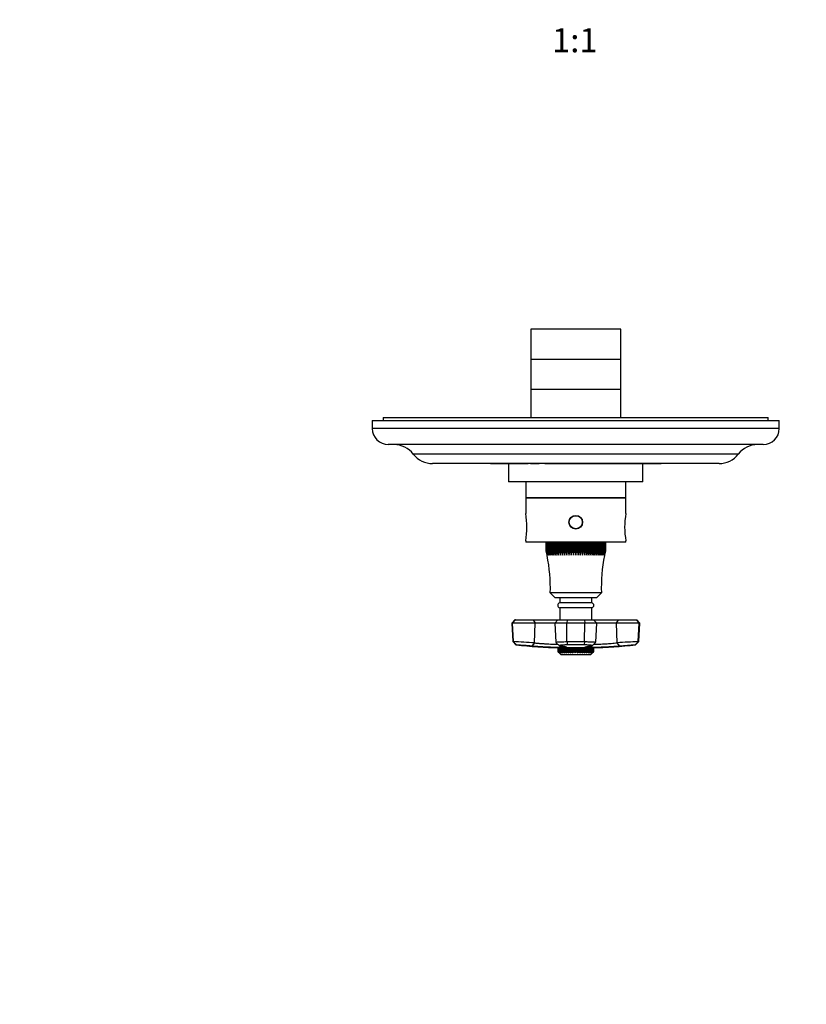
# Model space of a CAD drawing. Units: millimetres. Extents: x -241 to 1105, y 0 to 1165.
# Drawn here: x 151 to 544, y 0 to 491 of the extents above; entities that cross this region are included whole.
import ezdxf
from ezdxf import colors
from ezdxf.entities.mleader import LeaderData, LeaderLine
from ezdxf.enums import TextEntityAlignment as Align
from ezdxf.math import Vec2, Vec3

# ---------------------------------------------------------------- set-up
doc = ezdxf.new("R2010")
doc.units = ezdxf.units.MM
doc.layers.add('DV7_Défaut', color=7, linetype='Continuous')
doc.layers.add('Défaut', color=7, linetype='Continuous')
doc.styles.add('SEACAD_ArialB', font='arialbd.ttf')

# ---------------------------------------------------------------- blocks, each defined once
blk = doc.blocks.new('_DOT')
at = {"color": 0}
blk.add_line((0, 0), (-1, 0), dxfattribs=at)
at = {"color": 0, "const_width": 0.333}
blk.add_lwpolyline([(-0.1665, 0, 1), (0.1665, 0, 1)], format="xyb", close=True, dxfattribs=at)
blk = doc.blocks.new('SE6')
at = {"layer": 'DV7_Défaut', "color": 7, "linetype": 'Continuous'}
for p, q in [((451.33, 336.57), (406.33, 336.57)), ((406.33, 336.57), (406.33, 321.57)), ((451.33, 321.57), (451.33, 336.57)), ((451.33, 321.57), (406.33, 321.57)), ((451.33, 321.57), (406.33, 321.57)), ((406.33, 321.57), (406.33, 306.57)), ((451.33, 306.57), (451.33, 321.57)), ((451.33, 306.57), (406.33, 306.57)), ((406.33, 306.57), (406.33, 292.57)), ((451.33, 306.57), (406.33, 306.57)), ((451.33, 292.57), (451.33, 306.57)), ((327.33, 291.07), (530.33, 291.07)), ((327.33, 291.07), (327.33, 287.07)), ((332.83, 292.57), (524.83, 292.57)), ((332.83, 292.57), (332.83, 291.07)), ((524.83, 291.07), (524.83, 292.57)), ((530.33, 287.07), (530.33, 291.07)), ((530.33, 287.07), (327.33, 287.07)), ((522.33, 279.07), (335.33, 279.07)), ((509.88, 274.34), (347.78, 274.34)), ((500.27, 269.57), (357.4, 269.57)), ((386.33, 269.47), (386.33, 269.57)), ((388.33, 269.47), (386.33, 269.47)), ((388.33, 269.47), (388.33, 269.57)), ((389.33, 269.47), (388.33, 269.47)), ((389.33, 269.47), (389.33, 269.57)), ((390.53, 269.47), (389.33, 269.47)), ((390.53, 269.47), (390.53, 269.57)), ((404.53, 269.47), (390.53, 269.47)), ((395.33, 269.47), (395.33, 260.57)), ((404.53, 269.47), (404.53, 269.57)), ((405.13, 269.47), (404.53, 269.47)), ((405.13, 269.47), (405.13, 269.57)), ((406.17, 269.47), (406.17, 269.57)), ((407.04, 269.47), (406.17, 269.47)), ((407.04, 269.47), (407.04, 269.57)), ((410.5, 269.47), (407.04, 269.47)), ((410.5, 269.47), (410.5, 269.57)), ((413.44, 269.47), (413.44, 269.57)), ((467.13, 269.47), (413.44, 269.47)), ((462.33, 260.57), (462.33, 269.47)), ((467.13, 269.47), (467.13, 269.57)), ((471.33, 269.47), (467.13, 269.47)), ((471.33, 269.47), (471.33, 269.57)), ((462.33, 260.57), (395.33, 260.57)), ((403.83, 260.57), (403.83, 252.57)), ((453.83, 252.57), (453.83, 260.57)), ((453.83, 252.57), (403.83, 252.57)), ((453.83, 252.37), (403.83, 252.37)), ((403.83, 252.37), (403.83, 244.65)), ((405.83, 252.57), (405.83, 252.37)), ((451.83, 252.37), (451.83, 252.57)), ((453.83, 244.65), (453.83, 252.37)), ((426.83, 243.07), (427.02, 243.07)), ((428.83, 243.73), (428.83, 243.62)), ((430.82, 243.07), (430.64, 243.07)), ((403.83, 231.09), (403.83, 230.37)), ((453.83, 230.37), (453.83, 231.09)), ((453.83, 230.37), (403.83, 230.37)), ((413.99, 230.17), (414, 230.17)), ((413.99, 226.17), (413.99, 230.17)), ((413.99, 226.17), (414, 226.17)), ((414.08, 230.17), (414, 230.17)), ((414, 230.17), (414, 226.17)), ((414, 226.17), (414.53, 223.91)), ((414.08, 230.17), (414.1, 230.17)), ((414.08, 226.17), (414.08, 230.17)), ((414.08, 226.17), (414.1, 226.17)), ((414.53, 223.91), (414.08, 226.17)), ((414.25, 230.17), (414.1, 230.17)), ((414.1, 230.17), (414.1, 226.17)), ((414.1, 226.17), (414.66, 223.91)), ((414.25, 230.17), (414.29, 230.17)), ((414.25, 226.17), (414.25, 230.17)), ((414.25, 226.17), (414.29, 226.17)), ((414.66, 223.91), (414.25, 226.17)), ((414.52, 230.17), (414.29, 230.17)), ((414.29, 230.17), (414.29, 226.17)), ((414.29, 226.17), (414.88, 223.91)), ((414.52, 230.17), (414.57, 230.17)), ((414.52, 226.17), (414.52, 230.17)), ((414.52, 226.17), (414.57, 226.17)), ((414.88, 223.91), (414.52, 226.17)), ((414.87, 230.17), (414.57, 230.17)), ((414.57, 230.17), (414.57, 226.17)), ((414.57, 226.17), (415.19, 223.91)), ((414.87, 230.17), (414.93, 230.17)), ((414.87, 226.17), (414.87, 230.17)), ((414.87, 226.17), (414.93, 226.17)), ((415.19, 223.91), (414.87, 226.17)), ((415.31, 230.17), (414.93, 230.17)), ((414.93, 230.17), (414.93, 226.17)), ((414.93, 226.17), (415.58, 223.91)), ((415.31, 230.17), (415.39, 230.17)), ((415.31, 226.17), (415.31, 230.17)), ((415.31, 226.17), (415.39, 226.17)), ((415.58, 223.91), (415.31, 226.17)), ((415.83, 230.17), (415.39, 230.17)), ((415.39, 230.17), (415.39, 226.17)), ((415.39, 226.17), (416.05, 223.91)), ((415.83, 230.17), (415.92, 230.17)), ((415.83, 226.17), (415.83, 230.17)), ((415.83, 226.17), (415.92, 226.17)), ((416.05, 223.91), (415.83, 226.17)), ((416.44, 230.17), (415.92, 230.17)), ((415.92, 230.17), (415.92, 226.17)), ((415.92, 226.17), (416.6, 223.91)), ((416.44, 230.17), (416.54, 230.17)), ((416.44, 226.17), (416.44, 230.17)), ((416.44, 226.17), (416.54, 226.17)), ((416.6, 223.91), (416.44, 226.17)), ((417.11, 230.17), (416.54, 230.17)), ((416.54, 230.17), (416.54, 226.17)), ((416.54, 226.17), (417.22, 223.91)), ((417.23, 230.37), (417.03, 230.17)), ((417.11, 230.17), (417.23, 230.17)), ((417.11, 226.17), (417.11, 230.17)), ((417.11, 226.17), (417.23, 226.17)), ((417.22, 223.91), (417.11, 226.17)), ((417.87, 230.17), (417.23, 230.17)), ((417.23, 230.17), (417.23, 226.17)), ((417.23, 226.17), (417.92, 223.91)), ((417.87, 230.17), (417.99, 230.17)), ((417.87, 226.17), (417.87, 230.17)), ((417.87, 226.17), (417.99, 226.17)), ((417.92, 223.91), (417.87, 226.17)), ((418.69, 230.17), (417.99, 230.17)), ((417.99, 230.17), (417.99, 226.17)), ((417.99, 226.17), (418.69, 223.91)), ((418.69, 230.17), (418.82, 230.17)), ((418.69, 226.17), (418.69, 230.17)), ((418.69, 226.17), (418.82, 226.17)), ((418.69, 223.91), (418.69, 226.17)), ((419.51, 230.17), (418.82, 230.17)), ((418.82, 230.17), (418.82, 226.17)), ((418.82, 226.17), (419.51, 223.91)), ((419.57, 230.17), (419.51, 230.17)), ((419.51, 223.91), (419.51, 230.17)), ((419.51, 223.91), (419.57, 226.17)), ((419.57, 230.17), (419.71, 230.17)), ((419.57, 226.17), (419.57, 230.17)), ((419.57, 226.17), (419.71, 226.17)), ((420.4, 230.17), (419.71, 230.17)), ((419.71, 230.17), (419.71, 226.17)), ((419.71, 226.17), (420.4, 223.91)), ((420.51, 230.17), (420.4, 230.17)), ((420.4, 223.91), (420.4, 230.17)), ((420.4, 223.91), (420.51, 226.17)), ((420.51, 230.17), (420.66, 230.17)), ((420.51, 226.17), (420.51, 230.17)), ((420.51, 226.17), (420.66, 226.17)), ((421.34, 230.17), (420.66, 230.17)), ((420.66, 230.17), (420.66, 226.17)), ((420.66, 226.17), (421.34, 223.91)), ((421.5, 230.17), (421.34, 230.17)), ((421.34, 223.91), (421.34, 230.17)), ((421.34, 223.91), (421.5, 226.17)), ((421.5, 230.17), (421.66, 230.17)), ((421.5, 226.17), (421.5, 230.17)), ((421.5, 226.17), (421.66, 226.17)), ((422.32, 230.17), (421.66, 230.17)), ((421.66, 230.17), (421.66, 226.17)), ((421.66, 226.17), (422.32, 223.91)), ((422.53, 230.17), (422.32, 230.17)), ((422.32, 223.91), (422.32, 230.17)), ((422.32, 223.91), (422.53, 226.17)), ((422.53, 230.17), (422.7, 230.17)), ((422.53, 226.17), (422.53, 230.17)), ((422.53, 226.17), (422.7, 226.17)), ((423.34, 230.17), (422.7, 230.17)), ((422.7, 230.17), (422.7, 226.17)), ((422.7, 226.17), (423.34, 223.91)), ((423.61, 230.17), (423.34, 230.17)), ((423.34, 223.91), (423.34, 230.17)), ((423.34, 223.91), (423.61, 226.17)), ((423.61, 230.17), (423.78, 230.17)), ((423.61, 226.17), (423.61, 230.17)), ((423.61, 226.17), (423.78, 226.17)), ((424.4, 230.17), (423.78, 230.17)), ((423.78, 230.17), (423.78, 226.17)), ((423.78, 226.17), (424.4, 223.91)), ((424.71, 230.17), (424.4, 230.17)), ((424.4, 223.91), (424.4, 230.17)), ((424.4, 223.91), (424.71, 226.17)), ((424.71, 230.17), (424.89, 230.17)), ((424.71, 226.17), (424.71, 230.17)), ((424.71, 226.17), (424.89, 226.17)), ((425.48, 230.17), (424.89, 230.17)), ((424.89, 230.17), (424.89, 226.17)), ((424.89, 226.17), (425.48, 223.91)), ((425.85, 230.17), (425.48, 230.17)), ((425.48, 223.91), (425.48, 230.17)), ((425.48, 223.91), (425.85, 226.17)), ((425.85, 230.17), (426.03, 230.17)), ((425.85, 226.17), (425.85, 230.17)), ((425.85, 226.17), (426.03, 226.17)), ((426.59, 230.17), (426.03, 230.17)), ((426.03, 230.17), (426.03, 226.17)), ((426.03, 226.17), (426.59, 223.91)), ((427, 230.17), (426.59, 230.17)), ((426.59, 223.91), (426.59, 230.17)), ((426.59, 223.91), (427, 226.17)), ((427, 230.17), (427.18, 230.17)), ((427, 226.17), (427, 230.17)), ((427, 226.17), (427.18, 226.17)), ((427.71, 230.17), (427.18, 230.17)), ((427.18, 230.17), (427.18, 226.17)), ((427.18, 226.17), (427.71, 223.91)), ((428.16, 230.17), (427.71, 230.17)), ((427.71, 223.91), (427.71, 230.17)), ((427.71, 223.91), (428.16, 226.17)), ((428.16, 230.17), (428.34, 230.17)), ((428.16, 226.17), (428.16, 230.17)), ((428.16, 226.17), (428.34, 226.17)), ((428.83, 230.17), (428.34, 230.17)), ((428.34, 230.17), (428.34, 226.17)), ((428.34, 226.17), (428.83, 223.91)), ((429.32, 230.17), (428.83, 230.17)), ((428.83, 223.91), (428.83, 230.17)), ((428.83, 223.91), (429.32, 226.17)), ((429.32, 230.17), (429.51, 230.17)), ((429.32, 226.17), (429.32, 230.17)), ((429.32, 226.17), (429.51, 226.17)), ((429.96, 230.17), (429.51, 230.17)), ((429.51, 230.17), (429.51, 226.17)), ((429.51, 226.17), (429.96, 223.91)), ((430.49, 230.17), (429.96, 230.17)), ((429.96, 223.91), (429.96, 230.17)), ((429.96, 223.91), (430.49, 226.17)), ((430.49, 230.17), (430.67, 230.17)), ((430.49, 226.17), (430.49, 230.17)), ((430.49, 226.17), (430.67, 226.17)), ((431.08, 230.17), (430.67, 230.17)), ((430.67, 230.17), (430.67, 226.17)), ((430.67, 226.17), (431.08, 223.91)), ((431.64, 230.17), (431.08, 230.17)), ((431.08, 223.91), (431.08, 230.17)), ((431.08, 223.91), (431.64, 226.17)), ((431.64, 230.17), (431.82, 230.17)), ((431.64, 226.17), (431.64, 230.17)), ((431.64, 226.17), (431.82, 226.17)), ((432.18, 230.17), (431.82, 230.17)), ((431.82, 230.17), (431.82, 226.17)), ((431.82, 226.17), (432.18, 223.91)), ((432.78, 230.17), (432.18, 230.17)), ((432.18, 223.91), (432.18, 230.17)), ((432.18, 223.91), (432.78, 226.17)), ((432.78, 230.17), (432.95, 230.17)), ((432.78, 226.17), (432.78, 230.17)), ((432.78, 226.17), (432.95, 226.17)), ((433.27, 230.17), (432.95, 230.17)), ((432.95, 230.17), (432.95, 226.17)), ((432.95, 226.17), (433.27, 223.91)), ((433.89, 230.17), (433.27, 230.17)), ((433.27, 223.91), (433.27, 230.17)), ((433.27, 223.91), (433.89, 226.17)), ((433.89, 230.17), (434.06, 230.17)), ((433.89, 226.17), (433.89, 230.17)), ((433.89, 226.17), (434.06, 226.17)), ((434.32, 230.17), (434.06, 230.17)), ((434.06, 230.17), (434.06, 226.17)), ((434.06, 226.17), (434.32, 223.91)), ((434.97, 230.17), (434.32, 230.17)), ((434.32, 223.91), (434.32, 230.17)), ((434.32, 223.91), (434.97, 226.17)), ((434.97, 230.17), (435.13, 230.17)), ((434.97, 226.17), (434.97, 230.17)), ((434.97, 226.17), (435.13, 226.17)), ((435.35, 230.17), (435.13, 230.17)), ((435.13, 230.17), (435.13, 226.17)), ((435.13, 226.17), (435.35, 223.91)), ((436.01, 230.17), (435.35, 230.17)), ((435.35, 223.91), (435.35, 230.17)), ((435.35, 223.91), (436.01, 226.17)), ((436.01, 230.17), (436.17, 230.17)), ((436.01, 226.17), (436.01, 230.17)), ((436.01, 226.17), (436.17, 226.17)), ((436.33, 230.17), (436.17, 230.17)), ((436.17, 230.17), (436.17, 226.17)), ((436.17, 226.17), (436.33, 223.91)), ((437.01, 230.17), (436.33, 230.17)), ((436.33, 223.91), (436.33, 230.17)), ((436.33, 223.91), (437.01, 226.17)), ((437.01, 230.17), (437.16, 230.17)), ((437.01, 226.17), (437.01, 230.17)), ((437.01, 226.17), (437.16, 226.17)), ((437.27, 230.17), (437.16, 230.17)), ((437.16, 230.17), (437.16, 226.17)), ((437.16, 226.17), (437.27, 223.91)), ((437.95, 230.17), (437.27, 230.17)), ((437.27, 223.91), (437.27, 230.17)), ((437.27, 223.91), (437.95, 226.17)), ((437.95, 230.17), (438.1, 230.17)), ((437.95, 226.17), (437.95, 230.17)), ((437.95, 226.17), (438.1, 226.17)), ((438.15, 230.17), (438.1, 230.17)), ((438.1, 230.17), (438.1, 226.17)), ((438.1, 226.17), (438.15, 223.91)), ((438.85, 230.17), (438.15, 230.17)), ((438.15, 223.91), (438.15, 230.17)), ((438.15, 223.91), (438.85, 226.17)), ((438.85, 230.17), (438.98, 230.17)), ((438.85, 226.17), (438.85, 230.17)), ((438.85, 226.17), (438.98, 226.17)), ((439.68, 230.17), (438.98, 230.17)), ((438.98, 230.17), (438.98, 226.17)), ((438.98, 226.17), (438.98, 223.91)), ((438.98, 223.91), (439.68, 226.17)), ((439.68, 230.17), (439.8, 230.17)), ((439.68, 226.17), (439.68, 230.17)), ((439.68, 226.17), (439.8, 226.17)), ((439.8, 226.17), (439.74, 223.91)), ((439.74, 223.91), (440.44, 226.17)), ((440.44, 230.17), (439.8, 230.17)), ((439.8, 230.17), (439.8, 226.17)), ((440.63, 230.17), (440.43, 230.37)), ((440.44, 230.17), (440.55, 230.17)), ((440.44, 226.17), (440.44, 230.17)), ((440.55, 226.17), (440.44, 223.91)), ((440.44, 223.91), (441.13, 226.17)), ((440.44, 226.17), (440.55, 226.17)), ((441.13, 230.17), (440.55, 230.17)), ((440.55, 230.17), (440.55, 226.17)), ((441.23, 226.17), (441.07, 223.91)), ((441.07, 223.91), (441.74, 226.17)), ((441.13, 230.17), (441.23, 230.17)), ((441.13, 226.17), (441.13, 230.17)), ((441.13, 226.17), (441.23, 226.17)), ((441.74, 230.17), (441.23, 230.17)), ((441.23, 230.17), (441.23, 226.17)), ((441.83, 226.17), (441.62, 223.91)), ((441.62, 223.91), (442.28, 226.17)), ((441.74, 230.17), (441.83, 230.17)), ((441.74, 226.17), (441.74, 230.17)), ((441.74, 226.17), (441.83, 226.17)), ((442.28, 230.17), (441.83, 230.17)), ((441.83, 230.17), (441.83, 226.17)), ((442.36, 226.17), (442.09, 223.91)), ((442.09, 223.91), (442.73, 226.17)), ((442.28, 230.17), (442.36, 230.17)), ((442.28, 226.17), (442.28, 230.17)), ((442.28, 226.17), (442.36, 226.17)), ((442.73, 230.17), (442.36, 230.17)), ((442.36, 230.17), (442.36, 226.17)), ((442.8, 226.17), (442.48, 223.91)), ((442.48, 223.91), (443.1, 226.17)), ((442.73, 230.17), (442.8, 230.17)), ((442.73, 226.17), (442.73, 230.17)), ((442.73, 226.17), (442.8, 226.17)), ((443.15, 226.17), (442.79, 223.91)), ((442.79, 223.91), (443.38, 226.17)), ((443.1, 230.17), (442.8, 230.17)), ((442.8, 230.17), (442.8, 226.17)), ((443.42, 226.17), (443.01, 223.91)), ((443.01, 223.91), (443.57, 226.17)), ((443.1, 230.17), (443.15, 230.17)), ((443.1, 226.17), (443.1, 230.17)), ((443.1, 226.17), (443.15, 226.17)), ((443.59, 226.17), (443.14, 223.91)), ((443.14, 223.91), (443.67, 226.17)), ((443.38, 230.17), (443.15, 230.17)), ((443.15, 230.17), (443.15, 226.17)), ((443.38, 230.17), (443.42, 230.17)), ((443.38, 226.17), (443.38, 230.17)), ((443.38, 226.17), (443.42, 226.17)), ((443.57, 230.17), (443.42, 230.17)), ((443.42, 230.17), (443.42, 226.17)), ((443.57, 230.17), (443.59, 230.17)), ((443.57, 226.17), (443.57, 230.17)), ((443.57, 226.17), (443.59, 226.17)), ((443.67, 230.17), (443.59, 230.17)), ((443.59, 230.17), (443.59, 226.17)), ((443.67, 230.17), (443.67, 226.17)), ((443.67, 230.17), (443.67, 230.17)), ((443.67, 226.17), (443.67, 230.17)), ((443.67, 226.17), (443.67, 226.17)), ((441.58, 205.17), (416.08, 205.17)), ((416.08, 205.17), (418.58, 202.67)), ((439.08, 202.67), (418.58, 202.67)), ((420.83, 202.67), (420.83, 200.17)), ((436.83, 200.17), (436.83, 202.67)), ((439.08, 202.67), (441.58, 205.17)), ((436.83, 200.17), (420.83, 200.17)), ((436.83, 197.67), (420.83, 197.67)), ((420.83, 197.67), (420.83, 191.67)), ((436.83, 191.67), (436.83, 197.67)), ((398.43, 191.67), (396.92, 190.07)), ((398.73, 191.67), (397.23, 190.07)), ((398.73, 191.67), (398.43, 191.67)), ((398.73, 191.67), (407.54, 191.67)), ((407.54, 191.67), (419.93, 191.67)), ((407.54, 191.67), (408.51, 190.07)), ((419.93, 191.67), (418.42, 190.07)), ((419.93, 191.67), (424.58, 191.67)), ((424.58, 191.67), (424.36, 190.07)), ((424.58, 191.67), (433.09, 191.67)), ((433.09, 191.67), (437.73, 191.67)), ((433.09, 191.67), (433.3, 190.07)), ((437.73, 191.67), (450.13, 191.67)), ((439.25, 190.07), (437.73, 191.67)), ((449.16, 190.07), (450.13, 191.67)), ((450.13, 191.67), (458.93, 191.67)), ((458.93, 191.67), (459.23, 191.67)), ((460.43, 190.07), (458.93, 191.67)), ((460.75, 190.07), (459.23, 191.67)), ((397.23, 190.07), (396.92, 190.07)), ((396.92, 190.07), (397.4, 180.82)), ((397.71, 180.82), (397.23, 190.07)), ((408.51, 190.07), (397.23, 190.07)), ((408.18, 180.22), (408.51, 190.07)), ((418.42, 190.07), (408.51, 190.07)), ((424.36, 190.07), (418.42, 190.07)), ((418.42, 190.07), (418.92, 180.48)), ((424.43, 180.82), (424.36, 190.07)), ((433.3, 190.07), (424.36, 190.07)), ((433.23, 180.82), (433.3, 190.07)), ((439.25, 190.07), (433.3, 190.07)), ((438.75, 180.48), (439.25, 190.07)), ((449.16, 190.07), (439.25, 190.07)), ((449.49, 180.22), (449.16, 190.07)), ((460.43, 190.07), (449.16, 190.07)), ((459.95, 180.82), (460.43, 190.07)), ((460.26, 180.82), (460.75, 190.07)), ((460.75, 190.07), (460.43, 190.07)), ((397.71, 180.82), (397.4, 180.82)), ((397.4, 180.82), (398.98, 179.16)), ((397.71, 180.82), (399.28, 179.16)), ((398.98, 179.16), (399.28, 179.16)), ((408.18, 180.22), (406.92, 178.56)), ((418.94, 180.45), (420.65, 178.78)), ((420, 177.77), (420.01, 177.77)), ((420, 175.77), (420, 177.77)), ((420.17, 177.77), (420.01, 177.77)), ((420.01, 177.77), (420.01, 175.77)), ((420.17, 177.77), (420.19, 177.77)), ((420.17, 175.77), (420.17, 177.77)), ((420.5, 177.77), (420.19, 177.77)), ((420.19, 177.77), (420.19, 175.77)), ((420.5, 177.77), (420.54, 177.77)), ((420.5, 175.77), (420.5, 177.77)), ((420.99, 177.77), (420.54, 177.77)), ((420.54, 177.77), (420.54, 175.77)), ((436.93, 177.78), (420.73, 177.78)), ((420.88, 177.78), (420.88, 177.77)), ((420.99, 177.77), (421.04, 177.77)), ((420.99, 175.77), (420.99, 177.77)), ((421.64, 177.77), (421.04, 177.77)), ((421.04, 177.77), (421.04, 175.77)), ((421.64, 177.77), (421.7, 177.77)), ((421.64, 175.77), (421.64, 177.77)), ((422.43, 177.77), (421.7, 177.77)), ((421.7, 177.77), (421.7, 175.77)), ((422.43, 177.77), (422.5, 177.77)), ((422.43, 175.77), (422.43, 177.77)), ((423.3, 177.77), (422.5, 177.77)), ((422.5, 177.77), (422.5, 175.77)), ((423.34, 177.77), (423.3, 177.77)), ((423.3, 175.19), (423.3, 177.77)), ((423.34, 177.77), (423.43, 177.77)), ((423.34, 175.77), (423.34, 177.77)), ((424.21, 177.77), (423.43, 177.77)), ((423.43, 177.77), (423.43, 175.77)), ((424.36, 177.77), (424.21, 177.77)), ((424.21, 175.19), (424.21, 177.77)), ((424.36, 177.77), (424.45, 177.77)), ((424.36, 175.77), (424.36, 177.77)), ((424.43, 180.82), (433.23, 180.82)), ((424.43, 180.82), (424.65, 179.16)), ((425.21, 177.77), (424.45, 177.77)), ((424.45, 177.77), (424.45, 175.77)), ((433.01, 179.16), (424.65, 179.16)), ((425.47, 177.77), (425.21, 177.77)), ((425.21, 175.19), (425.21, 177.77)), ((425.47, 177.77), (425.57, 177.77)), ((425.47, 175.77), (425.47, 177.77)), ((426.28, 177.77), (425.57, 177.77)), ((425.57, 177.77), (425.57, 175.77)), ((426.64, 177.77), (426.28, 177.77)), ((426.28, 175.19), (426.28, 177.77)), ((426.64, 177.77), (426.74, 177.77)), ((426.64, 175.77), (426.64, 177.77)), ((427.4, 177.77), (426.74, 177.77)), ((426.74, 177.77), (426.74, 175.77)), ((427.85, 177.77), (427.4, 177.77)), ((427.4, 175.19), (427.4, 177.77)), ((427.85, 177.77), (427.96, 177.77)), ((427.85, 175.77), (427.85, 177.77)), ((428.54, 177.77), (427.96, 177.77)), ((427.96, 177.77), (427.96, 175.77)), ((429.09, 177.77), (428.54, 177.77)), ((428.54, 175.19), (428.54, 177.77)), ((429.09, 177.77), (429.2, 177.77)), ((429.09, 175.77), (429.09, 177.77)), ((429.7, 177.77), (429.2, 177.77)), ((429.2, 177.77), (429.2, 175.77)), ((430.32, 177.77), (429.7, 177.77)), ((429.7, 175.19), (429.7, 177.77)), ((430.32, 177.77), (430.42, 177.77)), ((430.32, 175.77), (430.32, 177.77)), ((430.83, 177.77), (430.42, 177.77)), ((430.42, 177.77), (430.42, 175.77)), ((431.52, 177.77), (430.83, 177.77)), ((430.83, 175.19), (430.83, 177.77)), ((431.52, 177.77), (431.62, 177.77)), ((431.52, 175.77), (431.52, 177.77)), ((431.93, 177.77), (431.62, 177.77)), ((431.62, 177.77), (431.62, 175.77)), ((432.66, 177.77), (431.93, 177.77)), ((431.93, 175.19), (431.93, 177.77)), ((432.66, 177.77), (432.76, 177.77)), ((432.66, 175.77), (432.66, 177.77)), ((432.97, 177.77), (432.76, 177.77)), ((432.76, 177.77), (432.76, 175.77)), ((433.74, 177.77), (432.97, 177.77)), ((432.97, 175.19), (432.97, 177.77)), ((433.23, 180.82), (433.01, 179.16)), ((433.74, 177.77), (433.83, 177.77)), ((433.74, 175.77), (433.74, 177.77)), ((433.92, 177.77), (433.83, 177.77)), ((433.83, 177.77), (433.83, 175.77)), ((434.71, 177.77), (433.92, 177.77)), ((433.92, 175.19), (433.92, 177.77)), ((434.71, 177.77), (434.79, 177.77)), ((434.71, 175.77), (434.71, 177.77)), ((435.58, 177.77), (434.79, 177.77)), ((434.79, 177.77), (434.79, 175.77)), ((435.58, 177.77), (435.65, 177.77)), ((435.58, 175.77), (435.58, 177.77)), ((436.31, 177.77), (435.65, 177.77)), ((435.65, 177.77), (435.65, 175.77)), ((436.31, 177.77), (436.37, 177.77)), ((436.31, 175.77), (436.31, 177.77)), ((436.9, 177.77), (436.37, 177.77)), ((436.37, 177.77), (436.37, 175.77)), ((436.78, 177.77), (436.78, 177.78)), ((436.9, 177.77), (436.94, 177.77)), ((436.9, 175.77), (436.9, 177.77)), ((437.33, 177.77), (436.94, 177.77)), ((436.94, 177.77), (436.94, 175.77)), ((437.01, 178.78), (438.72, 180.45)), ((437.33, 177.77), (437.35, 177.77)), ((437.33, 175.77), (437.33, 177.77)), ((437.59, 177.77), (437.35, 177.77)), ((437.35, 177.77), (437.35, 175.77)), ((437.59, 177.77), (437.6, 177.77)), ((437.59, 175.77), (437.59, 177.77)), ((437.68, 177.77), (437.6, 177.77)), ((437.6, 177.77), (437.6, 175.77)), ((437.68, 175.77), (437.68, 177.77)), ((437.68, 175.77), (437.68, 177.77)), ((450.74, 178.56), (449.49, 180.22)), ((458.39, 179.16), (459.95, 180.82)), ((458.68, 179.16), (458.39, 179.16)), ((458.68, 179.16), (460.26, 180.82)), ((459.95, 180.82), (460.26, 180.82)), ((420, 175.77), (420.01, 175.77)), ((420.56, 175.19), (420, 175.77)), ((420.01, 175.77), (420.64, 175.19)), ((420.17, 175.77), (420.19, 175.77)), ((420.64, 175.19), (420.17, 175.77)), ((420.19, 175.77), (420.88, 175.19)), ((420.5, 175.77), (420.54, 175.77)), ((420.88, 175.19), (420.5, 175.77)), ((420.54, 175.77), (421.28, 175.19)), ((420.56, 175.19), (421.48, 174.27)), ((420.99, 175.77), (421.04, 175.77)), ((421.28, 175.19), (420.99, 175.77)), ((421.04, 175.77), (421.82, 175.19)), ((436.18, 174.27), (421.48, 174.27)), ((421.64, 175.77), (421.7, 175.77)), ((421.82, 175.19), (421.64, 175.77)), ((421.7, 175.77), (422.5, 175.19)), ((422.43, 175.77), (422.5, 175.77)), ((422.5, 175.19), (422.43, 175.77)), ((422.5, 175.77), (423.3, 175.19)), ((423.3, 175.19), (423.34, 175.77)), ((423.34, 175.77), (423.43, 175.77)), ((423.43, 175.77), (424.21, 175.19)), ((424.21, 175.19), (424.36, 175.77)), ((424.36, 175.77), (424.45, 175.77)), ((424.45, 175.77), (425.21, 175.19)), ((425.21, 175.19), (425.47, 175.77)), ((425.47, 175.77), (425.57, 175.77)), ((425.57, 175.77), (426.28, 175.19)), ((426.28, 175.19), (426.64, 175.77)), ((426.64, 175.77), (426.74, 175.77)), ((426.74, 175.77), (427.4, 175.19)), ((427.4, 175.19), (427.85, 175.77)), ((427.85, 175.77), (427.96, 175.77)), ((427.96, 175.77), (428.54, 175.19)), ((428.54, 175.19), (429.09, 175.77)), ((429.09, 175.77), (429.2, 175.77)), ((429.2, 175.77), (429.7, 175.19)), ((429.7, 175.19), (430.32, 175.77)), ((430.32, 175.77), (430.42, 175.77)), ((430.42, 175.77), (430.83, 175.19)), ((430.83, 175.19), (431.52, 175.77)), ((431.52, 175.77), (431.62, 175.77)), ((431.62, 175.77), (431.93, 175.19)), ((431.93, 175.19), (432.66, 175.77)), ((432.66, 175.77), (432.76, 175.77)), ((432.76, 175.77), (432.97, 175.19)), ((432.97, 175.19), (433.74, 175.77)), ((433.74, 175.77), (433.83, 175.77)), ((433.83, 175.77), (433.92, 175.19)), ((433.92, 175.19), (434.71, 175.77)), ((434.71, 175.77), (434.79, 175.77)), ((434.79, 175.77), (434.78, 175.19)), ((434.78, 175.19), (435.58, 175.77)), ((435.65, 175.77), (435.52, 175.19)), ((435.52, 175.19), (436.31, 175.77)), ((435.58, 175.77), (435.65, 175.77)), ((436.37, 175.77), (436.13, 175.19)), ((436.13, 175.19), (436.9, 175.77)), ((436.18, 174.27), (437.68, 175.77)), ((436.31, 175.77), (436.37, 175.77)), ((436.94, 175.77), (436.6, 175.19)), ((436.6, 175.19), (437.33, 175.77)), ((436.9, 175.77), (436.94, 175.77)), ((437.35, 175.77), (436.92, 175.19)), ((436.92, 175.19), (437.59, 175.77)), ((437.6, 175.77), (437.08, 175.19)), ((437.08, 175.19), (437.68, 175.77)), ((437.33, 175.77), (437.35, 175.77)), ((437.59, 175.77), (437.6, 175.77)), ((437.68, 175.77), (437.68, 175.77))]:
    blk.add_line(p, q, dxfattribs=at)
for radius in [3.4, 3.25]:
    blk.add_circle((428.83, 240.37), radius, dxfattribs=at)
for centre, radius, start, end in [((335.33, 287.07), 8, 180, 270), ((522.33, 287.07), 8, 270, 0), ((338.23, 267.07), 12, 37.266, 90), ((519.43, 267.07), 12, 90, 142.734), ((357.4, 281.65), 12.08, 217.266, 270), ((500.27, 281.65), 12.08, 270, 322.734), ((368.65, 237.87), 35.83, 349.0897, 10.9103), ((489.02, 237.87), 35.83, 169.0897, 190.9103), ((336.13, 207.78), 80, 358.1309, 11.5011), ((521.54, 207.78), 80, 168.4475, 181.8691), ((421.11, 198.92), 1.28, 102.6804, 257.3196), ((436.55, 198.92), 1.28, 282.6804, 77.3196), ((377.75, -258.41), 439.68, 86.0321, 87.3982), ((428.83, 477.67), 300, 264.2896, 268.4528), ((385.13, -49.01), 228.61, 84.5284, 86.4512), ((428.83, 477.67), 300, 271.5472, 275.7104), ((479.55, -255.08), 436.34, 92.5739, 93.9505), ((472.29, -45.79), 225.37, 93.535, 95.4854)]:
    blk.add_arc(centre, radius, start, end, dxfattribs=at)
for points, knots in [([(421.72, 178.56), (421.94, 178.53), (422.36, 178.48), (422.87, 178.42), (423.3, 178.35), (423.77, 178.26), (424.14, 178.17), (424.23, 178.06), (423.96, 177.98), (423.33, 177.92), (422.4, 177.88), (421.16, 177.87), (419.65, 177.88), (417.96, 177.92), (416.11, 177.98), (414.21, 178.06), (412.23, 178.17), (410.35, 178.28), (408.51, 178.42), (407.46, 178.51), (406.92, 178.56)], [0, 0, 0, 0, 0.033074, 0.064771, 0.095376, 0.125143, 0.191254, 0.250141, 0.315158, 0.375083, 0.43751, 0.49995, 0.562392, 0.624822, 0.684723, 0.749723, 0.808612, 0.874701, 0.935109, 1, 1, 1, 1]), ([(408.18, 180.22), (408.42, 180.19), (408.88, 180.14), (409.63, 180.07), (410.37, 180), (411.1, 179.94), (411.81, 179.89), (412.49, 179.84), (413.13, 179.79), (414.66, 179.7), (417.1, 179.58), (419.03, 179.54), (419.85, 179.54), (419.88, 179.54)], [0, 0, 0, 0, 0.071386, 0.139264, 0.203628, 0.264474, 0.321797, 0.375592, 0.425857, 0.472588, 0.73457, 0.989744, 1, 1, 1, 1]), ([(418.92, 180.48), (418.92, 180.5), (418.98, 180.54), (419.34, 180.63), (420.16, 180.71), (421.42, 180.77), (422.87, 180.81), (423.92, 180.81), (424.43, 180.82)], [0, 0, 0, 0, 0.105953, 0.257633, 0.45903, 0.649908, 0.830238, 1, 1, 1, 1]), ([(424.65, 179.16), (424.58, 179.16), (424.45, 179.16), (424.24, 179.16), (424.04, 179.16), (423.84, 179.15), (423.65, 179.15), (423.46, 179.15), (423.27, 179.14), (423.08, 179.14), (422.9, 179.13), (422.73, 179.12), (422.56, 179.11), (422.11, 179.09), (421.48, 179.04), (420.88, 178.96), (420.59, 178.86), (420.63, 178.78), (420.78, 178.72), (420.9, 178.68), (421.06, 178.65), (421.25, 178.62), (421.47, 178.59), (421.64, 178.57), (421.72, 178.56)], [0, 0, 0, 0, 0.021003, 0.041895, 0.0627, 0.083442, 0.104147, 0.12484, 0.145548, 0.166297, 0.187112, 0.208019, 0.229046, 0.250217, 0.375536, 0.499953, 0.626853, 0.749258, 0.793422, 0.836179, 0.877883, 0.918874, 0.959478, 1, 1, 1, 1]), ([(435.94, 178.56), (435.99, 178.56), (436.08, 178.57), (436.21, 178.59), (436.33, 178.6), (436.44, 178.62), (436.55, 178.64), (436.64, 178.66), (436.73, 178.68), (436.81, 178.7), (436.87, 178.71), (436.93, 178.73), (437.04, 178.78), (437.08, 178.86), (436.78, 178.96), (436.19, 179.04), (435.51, 179.09), (434.95, 179.12), (434.59, 179.14), (434.21, 179.15), (433.83, 179.15), (433.42, 179.16), (433.15, 179.16), (433.01, 179.16)], [0, 0, 0, 0, 0.02204, 0.044068, 0.066133, 0.088282, 0.110569, 0.133047, 0.15577, 0.178795, 0.202179, 0.225979, 0.250254, 0.372857, 0.499992, 0.624176, 0.74929, 0.791504, 0.833272, 0.874802, 0.916298, 0.957966, 1, 1, 1, 1]), ([(433.23, 180.82), (433.49, 180.82), (434, 180.81), (434.76, 180.8), (435.5, 180.79), (436.21, 180.77), (436.86, 180.74), (437.45, 180.7), (437.95, 180.66), (438.41, 180.61), (438.69, 180.54), (438.75, 180.5), (438.75, 180.48)], [0, 0, 0, 0, 0.084239, 0.170948, 0.260127, 0.351774, 0.445888, 0.542467, 0.641508, 0.743006, 0.893839, 1, 1, 1, 1]), ([(450.74, 178.56), (450.47, 178.53), (449.95, 178.48), (449.1, 178.42), (448.24, 178.35), (447.02, 178.26), (445.45, 178.17), (443.47, 178.06), (441.57, 177.98), (439.72, 177.92), (438.03, 177.88), (436.51, 177.87), (435.27, 177.88), (434.34, 177.92), (433.7, 177.98), (433.43, 178.06), (433.52, 178.17), (433.97, 178.28), (434.75, 178.42), (435.54, 178.51), (435.94, 178.56)], [0, 0, 0, 0, 0.033074, 0.064771, 0.095376, 0.125143, 0.191254, 0.250141, 0.315158, 0.375083, 0.43751, 0.49995, 0.562392, 0.624822, 0.684723, 0.749723, 0.808612, 0.874701, 0.935109, 1, 1, 1, 1]), ([(437.79, 179.53), (438.56, 179.54), (440.48, 179.57), (443.18, 179.7), (445.23, 179.84), (446.61, 179.94), (448.11, 180.07), (449.01, 180.17), (449.49, 180.22)], [0, 0, 0, 0, 0.2551453, 0.5275553, 0.6244935, 0.7355786, 0.8607709, 1, 1, 1, 1])]:
    blk.add_open_spline(points, degree=3, knots=knots, dxfattribs=at)

msp = doc.modelspace()

# ---------------------------------------------------------------- block references
at = {"layer": 'Défaut'}
msp.add_blockref('SE6', (0, 0), dxfattribs=at)

# ---------------------------------------------------------------- texts
at = {"layer": 'Défaut', "color": 7, "linetype": 'Continuous', "style": 'SEACAD_ArialB'}
msp.add_text('1:1', height=12, dxfattribs=at).set_placement((416.97, 486.66), align=Align.TOP_LEFT)

# ---------------------------------------------------------------- leaders
at = {"layer": 'Défaut', "color": 7, "linetype": 'Continuous'}
ml = msp.add_multileader_mtext('Standard', dxfattribs=at)
ml.set_content('{\\pxsm0.9;\\fSolid Edge ISO|b1||i0||c0|p34;\\W1.;23/02/2023\\P}', color=256)
ml.set_leader_properties()
ml.set_arrow_properties(name='DOT')
ml.build(insert=Vec2(0, 0))
ml.multileader.update_dxf_attribs({"leader_type": 0, "dogleg_length": 0, "arrow_head_size": 12})
ctx = ml.context
ctx.base_point, ctx.char_height, ctx.arrow_head_size, ctx.landing_gap_size = Vec3(756.59, 1158.31), 12, 12, 4.2
notes = []
notes.append((ctx, [(0, (0, 0, 0), (0, 0), (1, 0), 1, [])]))
ctx.mtext.insert = Vec3(758.59, 1164.43)
for ctx, leaders in notes:
    for number, flags, end, landing, length, lines in leaders:
        leader = LeaderData()
        leader.index, (leader.has_last_leader_line, leader.has_dogleg_vector, leader.attachment_direction) = number, flags
        leader.last_leader_point, leader.dogleg_vector, leader.dogleg_length = Vec3(end), Vec3(landing), length
        for number, points, colour, breaks in lines:
            line = LeaderLine()
            line.index, line.vertices, line.color, line.breaks = number, Vec3.list(points), colors.encode_raw_color(colour), breaks
            leader.lines.append(line)
        ctx.leaders.append(leader)

doc.saveas('drawing.dxf')
